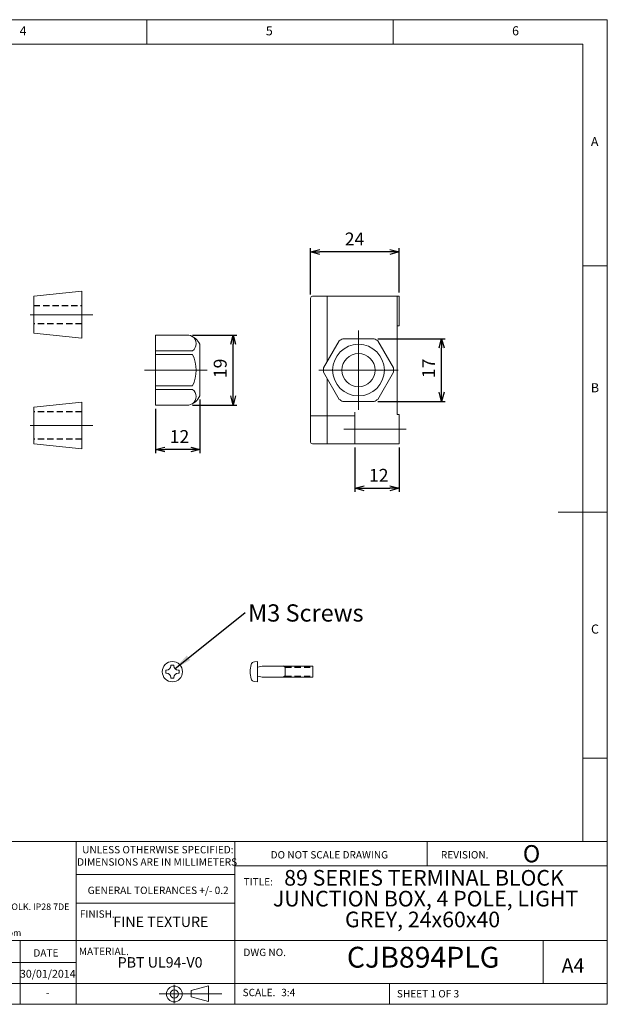
# Model space of a CAD drawing. Units: millimetres. Extents: x 0 to 292, y 0 to 205.
# Drawn here: x 173 to 292, y 5 to 205 of the extents above; entities that cross this region are included whole.
import ezdxf

# ---------------------------------------------------------------- set-up
doc = ezdxf.new("R2010")
doc.units = ezdxf.units.MM
doc.linetypes.add('CENTERX2', pattern=[20.32, 12.7, -2.54, 2.54, -2.54])
doc.linetypes.add('HIDDEN', pattern=[1.905, 1.27, -0.635])
for name, color, linetype, lineweight in [('AM_7', 4, 'CENTERX2', 15), ('ｶﾊﾞｰ取付ﾋﾞｽ', 8, 'Continuous', 15), ('ｷｬｯﾌﾟ', 5, 'Continuous', 15), ('ｺﾞﾑﾌﾞｯｼｭ', 3, 'Continuous', 15), ('ﾄｯﾌﾟｶﾊﾞｰ', 179, 'Continuous', 15), ('ﾎﾞﾃﾞｨｰ', 2, 'Continuous', 15)]:
    doc.layers.add(name, color=color, linetype=linetype, lineweight=lineweight)
for name, color, linetype in [('FORMAT', 7, 'Continuous'), ('ｶﾊﾞｰ取付ﾋﾞｽ0', 8, 'HIDDEN'), ('ｺﾞﾑﾌﾞｯｼｭ0', 3, 'HIDDEN')]:
    doc.layers.add(name, color=color, linetype=linetype)
doc.styles.add('SLDTEXTSTYLE0', font='TXT', dxfattribs={"width": 0.75})
doc.styles.add('SLDTEXTSTYLE1', font='ISOCP')
doc.styles.add('SLDTEXTSTYLE2', font='ISOCP', dxfattribs={"width": 0.96})
doc.styles.add('SLDTEXTSTYLE3', font='TXT', dxfattribs={"width": 0.6875})
doc.styles.add('SLDTEXTSTYLE4', font='TXT', dxfattribs={"width": 0.7})
doc.dimstyles.new('SLDDIMSTYLE1', dxfattribs={"dimtxt": 2.625, "dimasz": 3.556, "dimexe": 0, "dimexo": 0.0625, "dimgap": 0.65625, "dimtad": 1, "dimdec": 6, "dimlfac": 1.333333, "dimrnd": 1e-09, "dimzin": 12, "dimdsep": 46, "dimtxsty": 'SLDTEXTSTYLE1', "dimblk1": 'NONE', "dimblk2": 'NONE', "dimsah": 1, "dimcen": 0.09, "dimadec": 0, "dimazin": 3, "dimtfac": 1, "dimtmove": 0, "dimatfit": 0, "dimldrblk": 'NONE', "dimfxl": 0, "dimfrac": 2, "dimtolj": 1, "dimtzin": 12, "dimarcsym": 0})
doc.dimstyles.new('SLDDIMSTYLE2', dxfattribs={"dimtxt": 2.625, "dimasz": 3.556, "dimexe": 0, "dimexo": 0.0625, "dimgap": 0.65625, "dimtad": 1, "dimdec": 6, "dimlfac": 1.333333, "dimrnd": 1e-09, "dimzin": 12, "dimdsep": 46, "dimtxsty": 'SLDTEXTSTYLE1', "dimblk1": 'NONE', "dimblk2": 'NONE', "dimsah": 1, "dimcen": 0.09, "dimadec": 0, "dimazin": 3, "dimtfac": 1, "dimtofl": 0, "dimtmove": 0, "dimatfit": 3, "dimldrblk": 'NONE', "dimfxl": 0, "dimfrac": 2, "dimtolj": 1, "dimtzin": 12, "dimarcsym": 0})
doc.dimstyles.new('SLDDIMSTYLE5', dxfattribs={"dimtxt": 0.18, "dimasz": 3.556, "dimexe": 0, "dimexo": 0.0625, "dimgap": 0, "dimtad": 0, "dimtih": 1, "dimtoh": 1, "dimdec": 0, "dimrnd": 1e-09, "dimzin": 0, "dimdsep": 46, "dimtxsty": 'Standard', "dimsah": 1, "dimcen": 0.09, "dimadec": 0, "dimazin": 0, "dimtfac": 3.556, "dimtdec": 0, "dimtofl": 0, "dimtmove": 0, "dimatfit": 3, "dimfxl": 0, "dimfrac": 2, "dimtolj": 1, "dimtzin": 0, "dimarcsym": 0})

# ---------------------------------------------------------------- blocks, each defined once
blk = doc.blocks.new('_D_4')
at = {"layer": 'FORMAT', "color": 7}
for p, q in [((240.73, 118.07), (240.73, 109.07)), ((249.73, 118.07), (249.73, 109.07)), ((240.73, 109.82), (242.6, 110.32)), ((247.85, 110.32), (249.73, 109.82)), ((242.6, 109.32), (240.73, 109.82)), ((240.73, 109.82), (242.6, 109.82)), ((242.6, 109.82), (247.85, 109.82)), ((249.73, 109.82), (247.85, 109.32)), ((249.73, 109.82), (247.85, 109.82))]:
    blk.add_line(p, q, dxfattribs=at)
at = {"layer": 'FORMAT', "color": 7, "insert": (243.6, 113.76), "char_height": 2.625, "attachment_point": 1, "style": 'SLDTEXTSTYLE2'}
blk.add_mtext('12', dxfattribs=at)
blk = doc.blocks.new('_NONE')
blk = doc.blocks.new('_D_5')
at = {"layer": 'FORMAT', "color": 7}
for p, q in [((207.77, 140.94), (216.77, 140.94)), ((215.52, 139.07), (216.02, 140.94)), ((216.02, 140.94), (216.53, 139.07)), ((216.02, 140.94), (216.02, 139.07)), ((216.02, 128.57), (216.02, 139.07)), ((216.02, 126.69), (215.52, 128.57)), ((216.53, 128.57), (216.02, 126.69)), ((216.02, 126.69), (216.02, 128.57)), ((207.77, 126.69), (216.77, 126.69))]:
    blk.add_line(p, q, dxfattribs=at)
at = {"layer": 'FORMAT', "color": 7, "insert": (212.08, 132.18), "char_height": 2.625, "attachment_point": 1, "rotation": 90, "style": 'SLDTEXTSTYLE2'}
blk.add_mtext('19', dxfattribs=at)
blk = doc.blocks.new('_D_6')
at = {"layer": 'FORMAT', "color": 7}
for p, q in [((209.27, 127.82), (209.27, 116.94)), ((200.27, 125.94), (200.27, 116.94)), ((200.27, 117.69), (202.15, 118.2)), ((207.4, 118.2), (209.27, 117.69)), ((202.15, 117.19), (200.27, 117.69)), ((200.27, 117.69), (202.15, 117.69)), ((207.4, 117.69), (202.15, 117.69)), ((209.27, 117.69), (207.4, 117.19)), ((209.27, 117.69), (207.4, 117.69))]:
    blk.add_line(p, q, dxfattribs=at)
at = {"layer": 'FORMAT', "color": 7, "insert": (203.14, 121.64), "char_height": 2.625, "attachment_point": 1, "style": 'SLDTEXTSTYLE2'}
blk.add_mtext('12', dxfattribs=at)
blk = doc.blocks.new('_D_16')
at = {"layer": 'FORMAT', "color": 7}
for p, q in [((245.41, 140.19), (259.1, 140.19)), ((257.85, 138.32), (258.35, 140.19)), ((258.35, 140.19), (258.86, 138.32)), ((258.35, 140.19), (258.35, 138.32)), ((258.35, 129.32), (258.35, 138.32)), ((258.35, 127.44), (257.85, 129.32)), ((258.86, 129.32), (258.35, 127.44)), ((258.35, 127.44), (258.35, 129.32)), ((245.41, 127.44), (259.1, 127.44))]:
    blk.add_line(p, q, dxfattribs=at)
at = {"layer": 'FORMAT', "color": 7, "insert": (254.41, 132.19), "char_height": 2.625, "attachment_point": 1, "rotation": 90, "style": 'SLDTEXTSTYLE2'}
blk.add_mtext('17', dxfattribs=at)
blk = doc.blocks.new('_D_17')
at = {"layer": 'FORMAT', "color": 7}
for p, q in [((231.73, 149.19), (231.73, 158.57)), ((231.73, 157.82), (233.6, 158.32)), ((247.85, 158.32), (249.73, 157.82)), ((249.73, 149.57), (249.73, 158.57)), ((233.6, 157.32), (231.73, 157.82)), ((231.73, 157.82), (233.6, 157.82)), ((247.85, 157.82), (233.6, 157.82)), ((249.73, 157.82), (247.85, 157.32)), ((249.73, 157.82), (247.85, 157.82))]:
    blk.add_line(p, q, dxfattribs=at)
at = {"layer": 'FORMAT', "color": 7, "insert": (238.69, 161.76), "char_height": 2.625, "attachment_point": 1, "style": 'SLDTEXTSTYLE2'}
blk.add_mtext('24', dxfattribs=at)
blk = doc.blocks.new('SW_NOTE_0')
at = {"layer": 'FORMAT', "color": 0, "insert": (0.6, 1.66), "char_height": 3.5, "attachment_point": 1, "style": 'SLDTEXTSTYLE0'}
blk.add_mtext('M3 Screws', dxfattribs=at)
blk = doc.blocks.new('SW_NOTE_1')
at = {"color": 0, "linetype": 'Continuous', "lineweight": 0, "char_height": 1.5, "attachment_point": 2, "style": 'SLDTEXTSTYLE0'}
for s, insert in [('UNLESS OTHERWISE SPECIFIED:', (14.18, 1.93)), ('DIMENSIONS ARE IN MILLIMETERS', (14.04, -0.57))]:
    blk.add_mtext(s, dxfattribs=dict(at, insert=insert))
blk = doc.blocks.new('SW_NOTE_2')
at = {"color": 0, "linetype": 'Continuous', "lineweight": 0, "char_height": 3.175, "attachment_point": 2, "style": 'SLDTEXTSTYLE0'}
for s, insert in [('89 SERIES TERMINAL BLOCK', (26.69, 4.09)), ('JUNCTION BOX, 4 POLE, LIGHT', (27.01, -0.14)), ('GREY, 24x60x40', (26.4, -4.37))]:
    blk.add_mtext(s, dxfattribs=dict(at, insert=insert))
blk = doc.blocks.new('SW_NOTE_3')
at = {"color": 0, "linetype": 'Continuous', "lineweight": 0, "char_height": 1.3229, "attachment_point": 2, "style": 'SLDTEXTSTYLE4'}
for s, insert in [('JAMES CARTER RD, MILDENHALL, SUFFOLK. IP28 7DE', (18.73, 1.71)), ('WEB: www.CamdenBoss.com', (18.8, -3.59))]:
    blk.add_mtext(s, dxfattribs=dict(at, insert=insert))

msp = doc.modelspace()

# ---------------------------------------------------------------- linework, layer by layer
at = {"color": 7, "linetype": 'Continuous', "lineweight": 0}
for p, q in [((292, 205), (5, 205)), ((198.5, 205), (198.5, 200)), ((248.5, 200), (248.5, 205)), ((292, 77.25), (292, 205)), ((287, 200), (10, 200)), ((287, 60.25), (287, 200)), ((287, 155), (292, 155)), ((292, 105), (282, 105)), ((292, 5), (292, 77.25)), ((287, 60.25), (287, 55)), ((287, 55), (292, 55)), ((287, 55), (287, 38.08527569)), ((292, 38.08527569), (138.67271923, 38.08527569)), ((184.12799533, 5), (184.12799533, 38.08527569)), ((216.37551196, 38.08527569), (216.37551196, 5)), ((255.43260848, 33.12221428), (255.43260848, 38.08527569)), ((292, 33.12221428), (216.37551196, 33.12221428)), ((184.12799533, 31.37320919), (216.37551196, 31.37320919)), ((216.37551196, 25.54740133), (184.12799533, 25.54740133)), ((159.4, 17.9475074), (292, 17.9475074)), ((172.80705864, 17.9475074), (172.80705864, 5)), ((279, 9.25), (279, 17.9475074)), ((172.80705864, 13.5), (138.67271923, 13.5)), ((172.80705864, 13.5), (184.12799533, 13.5)), ((138.67271923, 9.25), (292, 9.25)), ((211.04590689, 8.76964156), (207.50140719, 7.81989573)), ((211.04590689, 8.76964156), (211.04590689, 5.56192667)), ((247.8, 5), (247.8, 9.25)), ((207.50140719, 6.5116725), (207.50140719, 7.81989573)), ((211.04590689, 5.56192667), (207.50140719, 6.5116725)), ((5, 5), (292, 5))]:
    msp.add_line(p, q, dxfattribs=at)
at = {"color": 7, "linetype": 'CENTERX2', "lineweight": 0}
for p, q in [((204.07949208, 8.96142174), (204.07949208, 5.22268581)), ((200.99342187, 7.09744206), (215.01921229, 7.09744206))]:
    msp.add_line(p, q, dxfattribs=at)
at = {"color": 7, "linetype": 'Continuous', "lineweight": 0}
for radius in [1.60385745, 0.85366099]:
    msp.add_circle((204.07949208, 7.09744206), radius, dxfattribs=at)
at = {"layer": 'AM_7', "color": 7, "linetype": 'CENTERX2'}
for p, q in [((187.52433531, 145.06971746), (173.27433531, 145.06971746)), ((241.47905401, 133.81971746), (241.47905401, 141.86223354)), ((198.02433531, 133.81971746), (211.52433531, 133.81971746)), ((241.47905401, 133.81971746), (233.43653793, 133.81971746)), ((241.47905401, 133.81971746), (249.52157009, 133.81971746)), ((241.47905401, 133.81971746), (241.47905401, 125.77720139)), ((187.52433531, 122.56971746), (173.27433531, 122.56971746)), ((238.47905401, 121.81971746), (251.97905401, 121.81971746))]:
    msp.add_line(p, q, dxfattribs=at)
at = {"layer": 'ｶﾊﾞｰ取付ﾋﾞｽ', "color": 7}
for p, q in [((220.33460909, 74.57053874), (220.97004576, 74.62613225)), ((220.97004576, 74.62613225), (220.97004576, 70.50113225)), ((202.33142243, 72.25681406), (202.33142243, 72.87045043)), ((202.33142243, 72.87045043), (202.51551334, 72.87045043)), ((202.51551334, 72.25681406), (202.33142243, 72.25681406)), ((203.37460425, 73.91363225), (203.98824062, 73.91363225)), ((203.37460425, 73.72954134), (203.37460425, 73.91363225)), ((203.98824062, 73.91363225), (203.98824062, 73.72954134)), ((204.84733152, 72.87045043), (205.03142243, 72.87045043)), ((205.03142243, 72.25681406), (204.84733152, 72.25681406)), ((205.03142243, 72.87045043), (205.03142243, 72.25681406)), ((221.06254873, 73.48583296), (221.90754576, 73.68863225)), ((232.22004576, 73.68863225), (221.90754576, 73.68863225)), ((226.60975719, 71.43863225), (226.60975719, 73.68863225)), ((232.22004576, 71.43863225), (232.22004576, 73.68863225)), ((203.37460425, 71.21363225), (203.37460425, 71.39772315)), ((203.98824062, 71.21363225), (203.37460425, 71.21363225)), ((203.98824062, 71.39772315), (203.98824062, 71.21363225)), ((220.33460909, 70.55672575), (220.97004576, 70.50113225)), ((221.06254873, 71.64143153), (221.90754576, 71.43863225)), ((221.90754576, 71.43863225), (232.22004576, 71.43863225))]:
    msp.add_line(p, q, dxfattribs=at)
msp.add_circle((203.68142243, 72.56363225), 2.0625, dxfattribs=at)
for centre, radius, start, end in [((224.72004576, 72.56363225), 5.25, 163.7429721034, 196.2570278966), ((220.3999759, 73.82339272), 0.75, 95, 163.7429721034), ((202.51551334, 73.72954134), 0.85909091, 270, 0), ((202.51551334, 71.39772315), 0.85909091, 0, 90), ((204.84733152, 73.72954134), 0.85909091, 180, 270), ((204.84733152, 71.39772315), 0.85909091, 90, 180), ((221.04504576, 73.55876201), 0.075, 180, 283.4957332808), ((220.3999759, 71.30387177), 0.75, 196.2570278966, 265), ((221.04504576, 71.56850248), 0.075, 76.5042667192, 180)]:
    msp.add_arc(centre, radius, start, end, dxfattribs=at)
at = {"layer": 'ｶﾊﾞｰ取付ﾋﾞｽ0', "color": 7}
for p, q in [((226.60975719, 73.46363225), (226.22004576, 73.68863225)), ((226.60975719, 73.46363225), (232.22004576, 73.46363225)), ((226.60975719, 71.66363225), (226.22004576, 71.43863225)), ((226.60975719, 71.66363225), (232.22004576, 71.66363225))]:
    msp.add_line(p, q, dxfattribs=at)
at = {"layer": 'ｷｬｯﾌﾟ', "color": 7}
for p, q in [((200.27433531, 140.94471746), (200.27433531, 133.81971746)), ((207.02433531, 140.94471746), (200.27433531, 140.94471746)), ((238.29707349, 140.19471746), (241.47905401, 140.19471746)), ((244.66103452, 140.19471746), (241.47905401, 140.19471746)), ((209.27433531, 139.06971746), (209.27433531, 133.81971746)), ((234.3671518, 134.2515415), (237.54913232, 139.76289342)), ((248.59095621, 134.2515415), (245.4089757, 139.76289342)), ((200.27433531, 137.74963915), (207.77433531, 137.74963915)), ((200.27433531, 137.00169798), (207.77433531, 137.00169798)), ((200.27433531, 126.69471746), (200.27433531, 133.81971746)), ((209.27433531, 128.56971746), (209.27433531, 133.81971746)), ((234.3671518, 133.38789342), (237.54913232, 127.8765415)), ((248.59095621, 133.38789342), (245.4089757, 127.8765415)), ((200.27433531, 130.63773695), (207.77433531, 130.63773695)), ((200.27433531, 129.88979577), (207.77433531, 129.88979577)), ((207.02433531, 126.69471746), (200.27433531, 126.69471746)), ((238.29707349, 127.44471746), (241.47905401, 127.44471746)), ((244.66103452, 127.44471746), (241.47905401, 127.44471746))]:
    msp.add_line(p, q, dxfattribs=at)
for radius in [5.25, 3.375]:
    msp.add_circle((241.47905401, 133.81971746), radius, dxfattribs=at)
for centre, radius, start, end in [((206.05923847, 137.49910125), 3.57822344, 26.0361048102, 74.3527530053), ((206.7574494, 139.19457129), 1.76688592, 305.1363629319, 54.8636370681), ((241.47905401, 133.81971746), 7.125, 116.5253520166, 123.4746479834), ((241.47905401, 133.81971746), 7.125, 56.5253520166, 63.4746479834), ((201.39933531, 133.81971746), 7.125, 333.4746479833, 26.5253520166), ((241.47905401, 133.81971746), 7.125, 176.5253520166, 183.4746479834), ((241.47905401, 133.81971746), 7.125, 356.5253520166, 3.4746479834), ((206.05923847, 130.14033367), 3.57822344, 285.6472469947, 333.9638951898), ((206.7574494, 128.44486364), 1.76688592, 305.1363629319, 54.8636370681), ((241.47905401, 133.81971746), 7.125, 236.5253520166, 243.4746479834), ((241.47905401, 133.81971746), 7.125, 296.5253520166, 303.4746479834)]:
    msp.add_arc(centre, radius, start, end, dxfattribs=at)
at = {"layer": 'ｺﾞﾑﾌﾞｯｼｭ', "color": 7}
for p, q in [((185.27433531, 149.83221746), (175.52433531, 148.81971746)), ((175.52433531, 141.31971746), (175.52433531, 148.81971746)), ((185.27433531, 140.30721746), (185.27433531, 149.83221746)), ((185.27433531, 140.30721746), (175.52433531, 141.31971746)), ((185.27433531, 127.33221746), (175.52433531, 126.31971746)), ((175.52433531, 118.81971746), (175.52433531, 126.31971746)), ((185.27433531, 117.80721746), (185.27433531, 127.33221746)), ((185.27433531, 117.80721746), (175.52433531, 118.81971746))]:
    msp.add_line(p, q, dxfattribs=at)
at = {"layer": 'ｺﾞﾑﾌﾞｯｼｭ0', "color": 7}
for p, q in [((175.52433531, 146.94471746), (185.27433531, 146.94471746)), ((185.27433531, 143.19471746), (175.52433531, 143.19471746)), ((185.27433531, 125.34471746), (175.52433531, 125.34471746)), ((185.27433531, 119.79471746), (175.52433531, 119.79471746))]:
    msp.add_line(p, q, dxfattribs=at)
at = {"layer": 'ﾄｯﾌﾟｶﾊﾞｰ', "color": 7}
for p, q in [((231.72905401, 148.44471746), (231.72905401, 133.81971746)), ((235.10405401, 148.81971746), (232.10405401, 148.81971746)), ((235.10405401, 148.81971746), (235.10405401, 135.52789357)), ((231.72905401, 119.19471746), (231.72905401, 133.81971746)), ((235.10405401, 118.81971746), (235.10405401, 132.11154136)), ((235.10405401, 124.51971746), (231.72905401, 124.51971746)), ((235.10405401, 118.81971746), (232.10405401, 118.81971746))]:
    msp.add_line(p, q, dxfattribs=at)
for centre, start, end in [((232.10405401, 148.44471746), 90.0000000012, 180), ((232.10405401, 119.19471746), 180, 270)]:
    msp.add_arc(centre, 0.375, start, end, dxfattribs=at)
at = {"layer": 'ﾎﾞﾃﾞｨｰ', "color": 7}
for p, q in [((235.10405401, 148.81971746), (249.72905401, 148.81971746)), ((249.35405401, 148.81971746), (249.35405401, 133.81971746)), ((249.72905401, 148.81971746), (249.72905401, 142.81971746)), ((249.35405401, 142.81971746), (249.72905401, 142.81971746)), ((249.35405401, 124.81971746), (249.35405401, 133.81971746)), ((235.10405401, 124.51971746), (240.72905401, 124.51971746)), ((240.72905401, 118.81971746), (240.72905401, 125.26971746)), ((249.35405401, 124.81971746), (249.72905401, 124.81971746)), ((249.72905401, 118.81971746), (249.72905401, 124.81971746)), ((235.10405401, 118.81971746), (249.72905401, 118.81971746))]:
    msp.add_line(p, q, dxfattribs=at)

# ---------------------------------------------------------------- block references
at = {"color": 7, "linetype": 'Continuous', "lineweight": 0}
for name, p in [('SW_NOTE_1', (186.55264633, 35.23220028)), ('SW_NOTE_2', (228.08787123, 28.19131325)), ('SW_NOTE_3', (141.81084852, 23.76729804))]:
    msp.add_blockref(name, p, dxfattribs=at)
at = {"layer": 'FORMAT'}
msp.add_blockref('SW_NOTE_0', (218.46355353, 84.58257398), dxfattribs=at)

# ---------------------------------------------------------------- texts
at = {"color": 7, "linetype": 'Continuous', "lineweight": 0}
for s, insert, char_height, attachment_point, style in [('4', (172.66667067, 203.6680164), 1.85208333, 1, 'SLDTEXTSTYLE0'), ('5', (222.66667067, 203.6680164), 1.85208333, 1, 'SLDTEXTSTYLE0'), ('6', (272.66667067, 203.6680164), 1.85208333, 1, 'SLDTEXTSTYLE0'), ('A', (288.66667467, 181.1680164), 1.85208333, 1, 'SLDTEXTSTYLE0'), ('B', (288.66667467, 131.1680164), 1.85208333, 1, 'SLDTEXTSTYLE0'), ('C', (288.69265207, 82.14962205), 1.85208333, 1, 'SLDTEXTSTYLE0'), ('DO NOT SCALE DRAWING', (223.63389828, 36.11792097), 1.5, 1, 'SLDTEXTSTYLE0'), ('REVISION.', (258.20253991, 36.11792097), 1.5, 1, 'SLDTEXTSTYLE0'), ('O', (276.61637927, 37.33575546), 3.5, 2, 'SLDTEXTSTYLE0'), ('TITLE:', (218.1608675, 30.64310978), 1.5, 1, 'SLDTEXTSTYLE0'), ('GENERAL TOLERANCES +/- 0.2', (200.79734039, 28.89958159), 1.5, 2, 'SLDTEXTSTYLE0'), ('FINISH.', (184.89601791, 24.08913139), 1.5, 1, 'SLDTEXTSTYLE0'), ('FINE TEXTURE', (201.35151264, 22.81762664), 2.1166666667, 2, 'SLDTEXTSTYLE0'), ('DATE', (175.46104077, 16.18662368), 1.5, 1, 'SLDTEXTSTYLE0'), ('MATERIAL.', (184.69470902, 16.50238729), 1.5, 1, 'SLDTEXTSTYLE0'), ('DWG NO.', (218.11197958, 16.29866648), 1.5, 1, 'SLDTEXTSTYLE0'), ('CJB894PLG', (254.59189505, 16.68126639), 4.233333333, 2, 'SLDTEXTSTYLE0'), ('PBT UL94-V0', (201.19147935, 14.57598028), 2.1166666667, 2, 'SLDTEXTSTYLE0'), ('A4', (282.72406376, 14.33203629), 2.910416667, 1, 'SLDTEXTSTYLE0'), ('30/01/2014', (178.38410571, 11.99482504), 1.5875, 2, 'SLDTEXTSTYLE0'), ('SCALE.', (217.94517743, 8.14860223), 1.5, 1, 'SLDTEXTSTYLE0'), ('3:4', (225.78561721, 8.1486024), 1.5, 1, 'SLDTEXTSTYLE0'), ('-', (178.38465679, 8.13586054), 1.5875, 2, 'SLDTEXTSTYLE0'), ('SHEET 1 OF 3', (249.27829443, 7.90008727), 1.5, 1, 'SLDTEXTSTYLE3')]:
    msp.add_mtext(s, dxfattribs=dict(at, insert=insert, char_height=char_height, attachment_point=attachment_point, style=style))

# ---------------------------------------------------------------- dimensions: what is measured, and where the dimension line sits
at = {"layer": 'FORMAT', "color": 7}
for base, p1, p2, dimstyle, picture, middle in [((249.72905401, 160.25747583), (231.72905401, 148.44471746), (249.72905401, 148.81971746), 'SLDDIMSTYLE2', '_D_17', (240.72905401, 160.25747583)), ((209.27433531, 120.13247583), (200.27433531, 126.69471746), (209.27433531, 128.56971746), 'SLDDIMSTYLE2', '_D_6', (204.77433531, 120.13247583)), ((240.72905401, 112.25747583), (249.72905401, 118.81971746), (240.72905401, 118.81971746), 'SLDDIMSTYLE1', '_D_4', (245.22905401, 112.25747583))]:
    dim = msp.add_linear_dim(base=base, p1=p1, p2=p2, dimstyle=dimstyle, dxfattribs=at)
    dim.commit()
    dim.dimension.update_dxf_attribs({"geometry": picture, "text_midpoint": middle, "dimtype": 160})
for base, p1, p2, picture, middle in [((213.58683531, 126.69471746), (207.02433531, 140.94471746), (207.02433531, 126.69471746), '_D_5', (213.58683531, 133.81971746)), ((255.91655476, 127.44471746), (244.66103452, 140.19471746), (244.66103452, 127.44471746), '_D_16', (255.91655476, 133.81971746))]:
    dim = msp.add_linear_dim(base=base, p1=p1, p2=p2, angle=90, dimstyle='SLDDIMSTYLE2', dxfattribs=at)
    dim.commit()
    dim.dimension.update_dxf_attribs({"geometry": picture, "text_midpoint": middle, "dimtype": 160})

# ---------------------------------------------------------------- leaders
at = {"layer": 'FORMAT'}
msp.add_leader([(204.18981247, 73.17663457), (218.46355353, 84.58257398)], dimstyle='SLDDIMSTYLE5', dxfattribs=at)

doc.saveas('drawing.dxf')
